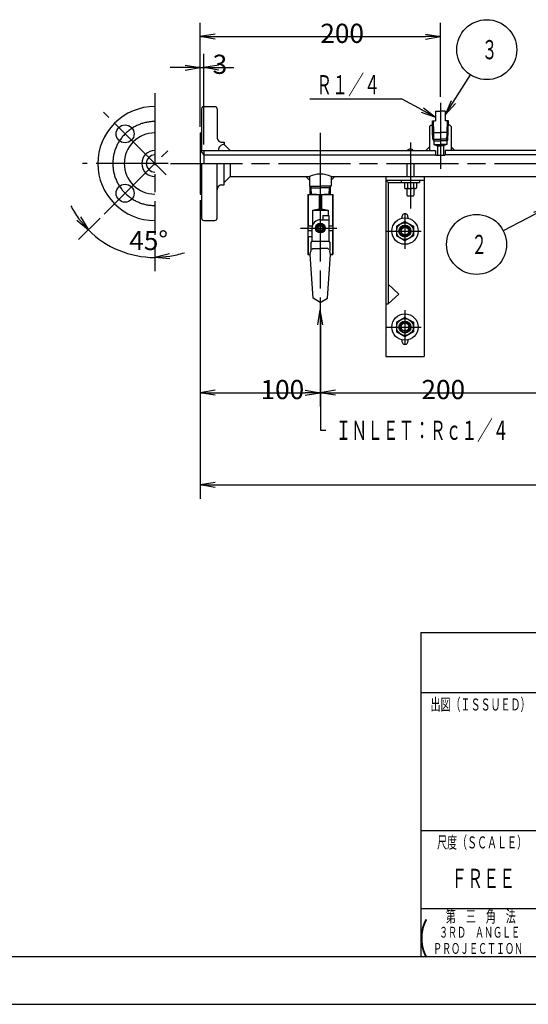
# Model space of a CAD drawing. Extents: x 0 to 2100, y 0 to 1485.
# Drawn here: x 1058 to 1482, y 0 to 821 of the extents above; entities that cross this region are included whole.
import ezdxf

# ---------------------------------------------------------------- set-up
doc = ezdxf.new("R2010")
doc.units = 0
doc.header["$LTSCALE"] = 5
doc.linetypes.add('AM_ISO08W050', pattern=[18, 12, -1.5, 3, -1.5])
doc.layers.get('0').update_dxf_attribs({"linetype": 'CONTINUOUS'})
doc.layers.get('DEFPOINTS').update_dxf_attribs({"linetype": 'CONTINUOUS'})
for name, color, linetype in [('AM_0', 7, 'CONTINUOUS'), ('AM_2', 5, 'CONTINUOUS'), ('AM_4', 3, 'CONTINUOUS'), ('AM_5', 3, 'CONTINUOUS'), ('AM_6', 2, 'CONTINUOUS'), ('AM_7', 4, 'AM_ISO08W050')]:
    doc.layers.add(name, color=color, linetype=linetype)
doc.styles.get("Standard").update_dxf_attribs({"font": 'isocp.shx', "bigfont": 'EXTFONT.SHX'})
doc.dimstyles.get("Standard").update_dxf_attribs({"dimtxt": 2.5, "dimasz": 2.5, "dimexe": 1.25, "dimexo": 0.625, "dimtad": 1, "dimcen": 2.5, "dimazin": 3, "dimtfac": 1, "dimtmove": 0, "dimatfit": 3})

# ---------------------------------------------------------------- blocks, each defined once
blk = doc.blocks.new('_OPEN')
at = {"color": 0, "linetype": 'BYBLOCK'}
for p, q in [((-1, 0.167), (0, 0)), ((-1, -0.167), (0, 0)), ((0, 0), (-1, 0))]:
    blk.add_line(p, q, dxfattribs=at)
blk = doc.blocks.new('*D3')
at = {"layer": 'AM_5', "color": 3}
for p, q in [((1211.89, 716.94), (1211.89, 792.56)), ((1196.39, 781.13), (1183.89, 781.13)), ((1208.89, 781.13), (1211.89, 781.13)), ((1224.39, 781.13), (1236.89, 781.13))]:
    blk.add_line(p, q, dxfattribs=at)
at = {"layer": 'DEFPOINTS', "color": 0}
for p in [(1211.89, 781.13), (1208.89, 726.59), (1211.89, 711.94)]:
    blk.add_point(p, dxfattribs=at)
at = {"layer": 'AM_5', "color": 3, "xscale": 12.49999981373548, "yscale": 12.49999981373548, "zscale": 12.49999981373548}
blk.add_blockref('_OPEN', (1208.89, 781.13), dxfattribs=at)
at = {"layer": 'AM_5', "color": 3, "xscale": 12.49999981373548, "yscale": 12.49999981373548, "zscale": 12.49999981373548, "rotation": 180}
blk.add_blockref('_OPEN', (1211.89, 781.13), dxfattribs=at)
at = {"layer": 'AM_5', "color": 3}
blk.add_text('3', height=16, dxfattribs=at).set_placement((1219.18, 775.83))
blk = doc.blocks.new('*D5')
at = {"layer": 'AM_5', "color": 3}
blk.add_line((1221.39, 509.9), (1296.39, 509.9), dxfattribs=at)
at = {"layer": 'DEFPOINTS', "color": 0}
for p in [(1208.89, 675.59), (1308.89, 579.03), (1308.89, 509.9)]:
    blk.add_point(p, dxfattribs=at)
at = {"layer": 'AM_5', "color": 3, "xscale": 12.49999981373548, "yscale": 12.49999981373548, "zscale": 12.49999981373548, "rotation": 180}
blk.add_blockref('_OPEN', (1208.89, 509.9), dxfattribs=at)
at = {"layer": 'AM_5', "color": 3, "xscale": 12.49999981373548, "yscale": 12.49999981373548, "zscale": 12.49999981373548}
blk.add_blockref('_OPEN', (1308.89, 509.9), dxfattribs=at)
at = {"layer": 'AM_5', "color": 3}
blk.add_text('100', height=16, dxfattribs=at).set_placement((1259.09, 504.6))
blk = doc.blocks.new('*D6')
at = {"layer": 'AM_5', "color": 3}
for p, q in [((1308.89, 574.03), (1308.89, 498.47)), ((1321.39, 509.9), (1496.39, 509.9))]:
    blk.add_line(p, q, dxfattribs=at)
at = {"layer": 'DEFPOINTS', "color": 0}
for p in [(1308.89, 579.03), (1508.89, 579.03), (1508.89, 509.9)]:
    blk.add_point(p, dxfattribs=at)
at = {"layer": 'AM_5', "color": 3, "xscale": 12.49999981373548, "yscale": 12.49999981373548, "zscale": 12.49999981373548, "rotation": 180}
blk.add_blockref('_OPEN', (1308.89, 509.9), dxfattribs=at)
at = {"layer": 'AM_5', "color": 3, "xscale": 12.49999981373548, "yscale": 12.49999981373548, "zscale": 12.49999981373548}
blk.add_blockref('_OPEN', (1508.89, 509.9), dxfattribs=at)
at = {"layer": 'AM_5', "color": 3}
blk.add_text('200', height=16, dxfattribs=at).set_placement((1393.16, 504.6))
blk = doc.blocks.new('*D9')
at = {"layer": 'AM_5', "color": 3}
for p, q in [((1208.89, 670.59), (1208.89, 421.62)), ((1808.89, 670.59), (1808.89, 421.62)), ((1221.39, 433.05), (1796.39, 433.05))]:
    blk.add_line(p, q, dxfattribs=at)
at = {"layer": 'DEFPOINTS', "color": 0}
for p in [(1208.89, 675.59), (1808.89, 675.59), (1808.89, 433.05)]:
    blk.add_point(p, dxfattribs=at)
at = {"layer": 'AM_5', "color": 3, "xscale": 12.49999981373548, "yscale": 12.49999981373548, "zscale": 12.49999981373548, "rotation": 180}
blk.add_blockref('_OPEN', (1208.89, 433.05), dxfattribs=at)
at = {"layer": 'AM_5', "color": 3, "xscale": 12.49999981373548, "yscale": 12.49999981373548, "zscale": 12.49999981373548}
blk.add_blockref('_OPEN', (1808.89, 433.05), dxfattribs=at)
at = {"layer": 'AM_5', "color": 3}
blk.add_text('600', height=16, dxfattribs=at).set_placement((1508.89, 427.75))
blk = doc.blocks.new('*D10')
at = {"layer": 'AM_5', "color": 3}
for p, q in [((1208.89, 731.59), (1208.89, 818.36)), ((1408.89, 756.64), (1408.89, 818.36)), ((1221.39, 806.93), (1396.39, 806.93))]:
    blk.add_line(p, q, dxfattribs=at)
at = {"layer": 'DEFPOINTS', "color": 0}
for p in [(1408.89, 806.93), (1408.89, 751.64), (1208.89, 726.59)]:
    blk.add_point(p, dxfattribs=at)
at = {"layer": 'AM_5', "color": 3, "xscale": 12.49999981373548, "yscale": 12.49999981373548, "zscale": 12.49999981373548, "rotation": 180}
blk.add_blockref('_OPEN', (1208.89, 806.93), dxfattribs=at)
at = {"layer": 'AM_5', "color": 3, "xscale": 12.49999981373548, "yscale": 12.49999981373548, "zscale": 12.49999981373548}
blk.add_blockref('_OPEN', (1408.89, 806.93), dxfattribs=at)
at = {"layer": 'AM_5', "color": 3}
blk.add_text('200', height=16, dxfattribs=at).set_placement((1308.89, 801.64))
blk = doc.blocks.new('*D11')
at = {"layer": 'AM_5', "color": 3}
for p, q in [((1125.38, 655.45), (1107.54, 637.61)), ((1171.01, 636.5), (1171.01, 611.32))]:
    blk.add_line(p, q, dxfattribs=at)
for start, end in [(206.69502, 215.84754), (225.00006, 270), (279.15252, 288.30503)]:
    blk.add_arc((1171.01, 701.09), 78.33, start, end, dxfattribs=at)
at = {"layer": 'DEFPOINTS', "color": 0}
for p in [(1143.83, 673.9), (1128.92, 658.99), (1171.01, 662.54), (1171.01, 641.5), (1131.85, 633.25)]:
    blk.add_point(p, dxfattribs=at)
at = {"layer": 'AM_5', "color": 3, "xscale": 12.49999981373548, "yscale": 12.49999981373548, "zscale": 12.49999981373548}
for p, rotation in [((1115.62, 645.7), 310.4237998949479), ((1171.01, 622.75), 184.5762587440788)]:
    blk.add_blockref('_OPEN', p, dxfattribs=dict(at, rotation=rotation))
at = {"layer": 'AM_5', "color": 3}
blk.add_text('45%%d', height=16, dxfattribs=at).set_placement((1149.72, 628.89))
blk = doc.blocks.new('*U26')
at = {"color": 3, "linetype": 'CONTINUOUS'}
blk.add_lwpolyline([(1134.98, -205.4), (1118.05, -196.36), (1041.33, -196.36)], dxfattribs=at)
at = {"color": 3, "linetype": 'CONTINUOUS', "xscale": 12.49999981373548, "yscale": 12.49999981373548, "zscale": 12.49999981373548, "rotation": 331.8754012738381}
blk.add_blockref('_OPEN', (1146, -211.3), dxfattribs=at)
blk = doc.blocks.new('*U27')
at = {"color": 2, "width": 0.61}
blk.add_text('Ｒ１／４', height=16, dxfattribs=at).set_placement((1046.51, -192.36))
blk = doc.blocks.new('*U12', base_point=(1146, -211.3))
at = {"layer": 'AM_0'}
for name in ['*U27', '*U26']:
    blk.add_blockref(name, (0, 0), dxfattribs=at)
blk = doc.blocks.new('*U28')
at = {"color": 2, "width": 0.6}
blk.add_text('３', height=16, dxfattribs=at).set_placement((1184.46, -163.07))
blk = doc.blocks.new('*U13', base_point=(1188.64, -155.07))
at = {"color": 3, "linetype": 'CONTINUOUS'}
blk.add_circle((1188.64, -155.07), 25, dxfattribs=at)
at = {"layer": 'AM_0'}
blk.add_blockref('*U28', (0, 0), dxfattribs=at)
blk = doc.blocks.new('*U29')
at = {"color": 3, "linetype": 'CONTINUOUS'}
blk.add_lwpolyline([(1160.72, -198.82), (1175.19, -176.15)], dxfattribs=at)
at = {"color": 3, "linetype": 'CONTINUOUS', "xscale": 12.49999981373548, "yscale": 12.49999981373548, "zscale": 12.49999981373548, "rotation": 237.4567026410755}
blk.add_blockref('_OPEN', (1154, -209.35), dxfattribs=at)
blk = doc.blocks.new('*U14', base_point=(1154, -209.35))
at = {"layer": 'AM_0'}
blk.add_blockref('*U29', (0, 0), dxfattribs=at)
blk = doc.blocks.new('*U30')
at = {"color": 2, "width": 0.6}
blk.add_text('２', height=16, dxfattribs=at).set_placement((1175.81, -325.5))
blk = doc.blocks.new('*U15', base_point=(1180.18, -317.5))
at = {"color": 3, "linetype": 'CONTINUOUS'}
blk.add_circle((1180.18, -317.5), 25, dxfattribs=at)
at = {"layer": 'AM_0'}
blk.add_blockref('*U30', (0, 0), dxfattribs=at)
blk = doc.blocks.new('*U31')
at = {"color": 3, "linetype": 'CONTINUOUS'}
blk.add_lwpolyline([(1228.89, -292.34), (1202.39, -306.02)], dxfattribs=at)
at = {"color": 3, "linetype": 'CONTINUOUS', "xscale": 12.49999981373548, "yscale": 12.49999981373548, "zscale": 12.49999981373548, "rotation": 27.31830789690935}
blk.add_blockref('_OPEN', (1240, -286.6), dxfattribs=at)
blk = doc.blocks.new('*U16', base_point=(1240, -286.6))
at = {"layer": 'AM_0'}
blk.add_blockref('*U31', (0, 0), dxfattribs=at)
blk = doc.blocks.new('*U38')
at = {"color": 3, "linetype": 'CONTINUOUS'}
blk.add_lwpolyline([(1050.02, -384.56), (1050.19, -472.43), (1054.51, -472.43)], dxfattribs=at)
at = {"color": 3, "linetype": 'CONTINUOUS', "xscale": 12.49999981373548, "yscale": 12.49999981373548, "zscale": 12.49999981373548, "rotation": 90.10766170368284}
blk.add_blockref('_OPEN', (1050, -372.06), dxfattribs=at)
blk = doc.blocks.new('*U39')
at = {"color": 2, "width": 0.6}
blk.add_text('ＩＮＬＥＴ：Ｒｃ１／４', height=16, dxfattribs=at).set_placement((1062.76, -480.43))
blk = doc.blocks.new('*U21', base_point=(1050, -372.06))
at = {"layer": 'AM_0'}
for name in ['*U38', '*U39']:
    blk.add_blockref(name, (0, 0), dxfattribs=at)
blk = doc.blocks.new('*U42')
at = {"layer": 'AM_6', "width": 0.61}
blk.add_text('出図（ＩＳＳＵＥＤ）', height=10, dxfattribs=at).set_placement((1400.76, 245))
blk = doc.blocks.new('*U43')
at = {"layer": 'AM_6', "width": 0.61}
blk.add_text('尺度（ＳＣＡＬＥ）', height=10, dxfattribs=at).set_placement((1406.17, 130))
blk = doc.blocks.new('*U44')
at = {"layer": 'AM_6', "width": 0.61}
blk.add_text('第\u3000三\u3000角\u3000法', height=10, dxfattribs=at).set_placement((1413.48, 68.33))
blk = doc.blocks.new('*U45')
at = {"layer": 'AM_6', "width": 0.61}
blk.add_text('３ＲＤ\u3000ＡＮＧＬＥ', height=9, dxfattribs=at).set_placement((1407.83, 55.58))
blk = doc.blocks.new('*U46')
at = {"layer": 'AM_6', "width": 0.61}
blk.add_text('ＰＲＯＪＥＣＴＩＯＮ', height=9, dxfattribs=at).set_placement((1402.84, 42.08))
blk = doc.blocks.new('*U47')
at = {"layer": 'AM_6', "width": 0.61}
blk.add_text('（', height=25, dxfattribs=at).set_placement((1378.07, 42.11))
blk = doc.blocks.new('*U64')
at = {"layer": 'AM_6', "width": 0.61}
blk.add_text('ＦＲＥＥ', height=16, dxfattribs=at).set_placement((1417.94, 97))

msp = doc.modelspace()

# ---------------------------------------------------------------- linework, layer by layer
at = {"layer": 'AM_0'}
for p, q in [((1211.89, 748.59), (1220.89, 748.59)), ((1209.89, 746.59), (1209.89, 711.94)), ((1222.89, 746.59), (1222.89, 722.94)), ((1404.89, 744.64), (1404.89, 736.64)), ((1404.89, 744.64), (1408.89, 744.64)), ((1412.89, 744.64), (1408.89, 744.64)), ((1412.89, 744.64), (1412.89, 736.64)), ((1399.89, 731.94), (1400.89, 732.94)), ((1399.89, 731.94), (1399.89, 711.94)), ((1400.89, 732.94), (1402.31, 732.94)), ((1402.22, 736.64), (1404.89, 736.64)), ((1402.45, 727.81), (1402.22, 736.64)), ((1415.57, 736.64), (1412.89, 736.64)), ((1415.34, 727.81), (1415.57, 736.64)), ((1416.89, 732.94), (1415.47, 732.94)), ((1417.89, 731.94), (1416.89, 732.94)), ((1417.89, 731.94), (1417.89, 711.94)), ((1208.89, 726.59), (1208.89, 675.59)), ((1208.89, 726.59), (1209.89, 726.59)), ((1403.51, 719.88), (1403.33, 726.93)), ((1403.33, 726.93), (1408.89, 726.93)), ((1414.46, 726.93), (1408.89, 726.93)), ((1414.27, 719.88), (1414.46, 726.93)), ((1226.89, 718.94), (1228.89, 718.94)), ((1228.89, 718.94), (1228.89, 716.94)), ((1228.89, 716.94), (1233.89, 711.94)), ((1396.89, 711.94), (1399.89, 714.94)), ((1402.61, 721.44), (1408.89, 721.44)), ((1403.51, 719.88), (1408.89, 719.88)), ((1403.51, 719.88), (1403.51, 716.94)), ((1403.51, 716.94), (1408.89, 716.94)), ((1403.51, 716.94), (1406.39, 715.94)), ((1406.39, 715.94), (1406.39, 707.94)), ((1406.39, 715.94), (1408.89, 715.94)), ((1415.17, 721.44), (1408.89, 721.44)), ((1414.27, 719.88), (1408.89, 719.88)), ((1414.27, 716.94), (1408.89, 716.94)), ((1411.39, 715.94), (1408.89, 715.94)), ((1414.27, 716.94), (1411.39, 715.94)), ((1411.39, 715.94), (1411.39, 707.94)), ((1414.27, 719.88), (1414.27, 716.94)), ((1420.89, 711.94), (1417.89, 714.94)), ((1208.89, 711.94), (1404.89, 711.94)), ((1208.89, 711.94), (1211.89, 708.24)), ((1211.89, 711.94), (1211.89, 701.09)), ((1211.89, 708.24), (1404.89, 708.24)), ((1399.89, 711.94), (1404.89, 711.94)), ((1404.89, 711.94), (1404.89, 708.44)), ((1405.39, 707.94), (1412.39, 707.94)), ((1808.89, 711.94), (1412.89, 711.94)), ((1412.89, 711.94), (1412.89, 708.44)), ((1417.89, 711.94), (1412.89, 711.94)), ((1805.89, 708.24), (1412.89, 708.24)), ((1209.89, 701.09), (1209.89, 655.59)), ((1222.89, 655.59), (1222.89, 701.09)), ((1228.89, 683.24), (1228.89, 701.09)), ((1233.89, 701.09), (1233.89, 690.24)), ((1380.89, 701.09), (1380.89, 690.24)), ((1386.89, 701.09), (1386.89, 690.24)), ((1228.89, 685.24), (1233.89, 690.24)), ((1233.89, 690.24), (1299.89, 690.24)), ((1299.89, 687.24), (1296.89, 690.24)), ((1299.89, 690.24), (1299.89, 682.24)), ((1317.89, 690.24), (1317.89, 682.24)), ((1317.89, 690.24), (1499.89, 690.24)), ((1317.89, 687.24), (1320.89, 690.24)), ((1363.39, 690.24), (1363.39, 540.24)), ((1395.39, 690.24), (1395.39, 540.24)), ((1226.89, 683.24), (1228.89, 683.24)), ((1299.89, 682.24), (1308.89, 682.24)), ((1300.54, 675.24), (1300.36, 682.24)), ((1317.89, 682.24), (1308.89, 682.24)), ((1317.24, 675.24), (1317.42, 682.24)), ((1363.39, 687.24), (1395.39, 687.24)), ((1365.39, 685.24), (1363.39, 687.24)), ((1365.39, 685.24), (1365.39, 584.05)), ((1365.39, 685.24), (1391.64, 685.24)), ((1376.14, 687.24), (1376.14, 685.24)), ((1378.89, 685.24), (1378.89, 680.74)), ((1381.39, 685.24), (1381.39, 680.74)), ((1386.39, 685.24), (1386.39, 680.74)), ((1388.89, 685.24), (1388.89, 680.74)), ((1391.64, 687.24), (1391.64, 685.24)), ((1208.89, 675.59), (1209.89, 675.59)), ((1298.39, 675.24), (1319.39, 675.24)), ((1298.39, 675.24), (1298.39, 625.24)), ((1298.39, 674.74), (1298.89, 674.74)), ((1298.89, 674.74), (1298.89, 649.24)), ((1300.4, 680.68), (1308.89, 680.68)), ((1307.89, 674.74), (1307.89, 663.24)), ((1307.89, 674.74), (1309.89, 674.74)), ((1317.38, 680.68), (1308.89, 680.68)), ((1309.89, 674.74), (1309.89, 663.24)), ((1318.89, 674.74), (1318.89, 649.24)), ((1318.89, 674.74), (1319.39, 674.74)), ((1319.39, 675.24), (1319.39, 625.24)), ((1378.89, 680.74), (1379.39, 680.24)), ((1379.39, 680.24), (1383.89, 680.24)), ((1380.89, 680.24), (1380.89, 674.74)), ((1380.89, 674.74), (1381.39, 674.24)), ((1381.39, 674.24), (1386.39, 674.24)), ((1388.39, 680.24), (1383.89, 680.24)), ((1386.39, 674.24), (1386.89, 674.74)), ((1386.89, 680.24), (1386.89, 674.74)), ((1388.89, 680.74), (1388.39, 680.24)), ((1302.39, 662.24), (1307.89, 663.24)), ((1302.39, 662.24), (1315.39, 662.24)), ((1302.39, 662.24), (1302.39, 649.83)), ((1307.89, 663.24), (1309.89, 663.24)), ((1309.89, 663.24), (1315.39, 662.24)), ((1310.89, 657.74), (1310.89, 654.24)), ((1310.89, 657.74), (1315.89, 657.74)), ((1315.39, 662.24), (1315.39, 657.74)), ((1315.89, 657.74), (1315.89, 636.24)), ((1211.89, 653.59), (1220.89, 653.59)), ((1298.39, 649.24), (1302.18, 649.24)), ((1306.87, 650.74), (1304.85, 647.24)), ((1306.87, 650.74), (1310.91, 650.74)), ((1306.89, 648.74), (1306.89, 645.74)), ((1308.89, 654.24), (1310.89, 654.24)), ((1310.89, 648.74), (1310.89, 645.74)), ((1310.91, 650.74), (1312.93, 647.24)), ((1315.89, 649.24), (1319.39, 649.24)), ((1379.39, 652.82), (1372.39, 648.78)), ((1372.39, 648.78), (1372.39, 640.69)), ((1376.89, 656.74), (1376.89, 655.45)), ((1379.39, 652.82), (1386.39, 648.78)), ((1381.89, 656.74), (1381.89, 655.45)), ((1386.39, 648.78), (1386.39, 640.69)), ((1298.39, 645.24), (1301.89, 645.24)), ((1301.89, 647.24), (1301.89, 645.24)), ((1304.85, 647.24), (1306.87, 643.74)), ((1310.91, 643.74), (1306.87, 643.74)), ((1312.93, 647.24), (1310.91, 643.74)), ((1315.89, 645.24), (1319.39, 645.24)), ((1318.89, 645.24), (1318.89, 625.74)), ((1379.39, 636.65), (1372.39, 640.69)), ((1386.39, 640.69), (1379.39, 636.65)), ((1298.39, 640.24), (1301.89, 640.24)), ((1298.89, 640.24), (1298.89, 625.74)), ((1301.89, 636.24), (1300.89, 635.24)), ((1300.89, 635.24), (1300.89, 628.07)), ((1301.89, 640.24), (1301.89, 636.24)), ((1301.89, 636.24), (1315.89, 636.24)), ((1315.89, 636.24), (1316.89, 635.24)), ((1316.89, 635.24), (1316.89, 628.07)), ((1298.39, 625.74), (1298.89, 625.74)), ((1298.39, 625.24), (1300.39, 625.24)), ((1298.89, 625.74), (1300.39, 625.24)), ((1300.39, 625.24), (1300.89, 628.07)), ((1302.89, 588.7), (1300.39, 625.24)), ((1302.75, 630.24), (1301.85, 629.33)), ((1302.75, 630.24), (1308.89, 630.24)), ((1315.03, 630.24), (1308.89, 630.24)), ((1314.89, 588.7), (1317.39, 625.24)), ((1315.03, 630.24), (1315.93, 629.33)), ((1317.39, 625.24), (1316.89, 628.07)), ((1317.39, 625.24), (1318.89, 625.74)), ((1317.39, 625.24), (1319.39, 625.24)), ((1318.89, 625.74), (1319.39, 625.74)), ((1365.39, 600.42), (1374.39, 592.24)), ((1365.39, 584.05), (1374.39, 592.24)), ((1308.89, 585.24), (1302.89, 588.7)), ((1308.89, 585.24), (1314.89, 588.7)), ((1363.39, 584.05), (1365.39, 584.05)), ((1379.39, 572.82), (1372.39, 568.78)), ((1372.39, 568.78), (1372.39, 560.69)), ((1379.39, 572.82), (1386.39, 568.78)), ((1386.39, 568.78), (1386.39, 560.69)), ((1379.39, 556.65), (1372.39, 560.69)), ((1386.39, 560.69), (1379.39, 556.65)), ((1376.89, 554.02), (1376.89, 552.74)), ((1381.89, 554.02), (1381.89, 552.74)), ((1363.39, 540.24), (1395.39, 540.24)), ((1392.5, 310), (2050, 310)), ((0, 0), (2100, 0))]:
    msp.add_line(p, q, dxfattribs=at)
for centre, radius in [((1146.27, 725.83), 7.5), ((1146.27, 676.34), 7.5), ((1308.89, 647.24), 4.04), ((1308.89, 647.24), 3.5), ((1308.89, 647.24), 2.5), ((1308.89, 647.24), 2), ((1379.39, 644.74), 11), ((1379.39, 644.74), 7), ((1379.39, 644.74), 5), ((1379.39, 644.74), 3.25), ((1379.39, 564.74), 11), ((1379.39, 564.74), 7), ((1379.39, 564.74), 5), ((1379.39, 564.74), 3.25)]:
    msp.add_circle(centre, radius, dxfattribs=at)
for centre, radius, start, end in [((1171.01, 701.09), 47.5, 90, 180.00001), ((1211.89, 746.59), 2, 90, 180.00001), ((1220.89, 746.59), 2, 0, 90), ((1171.01, 701.09), 25.5, 90, 180.00001), ((1226.89, 722.94), 4, 179.99999, 270), ((1228.89, 711.94), 5, 90, 180.00001), ((1171.01, 701.09), 10.85, 90, 180.00001), ((1171.01, 701.09), 7.15, 90, 270), ((1383.89, 710.24), 3, 34.51786, 145.48214), ((1405.39, 708.44), 0.5, 179.99999, 270), ((1412.39, 708.44), 0.5, 270, 0.00001), ((1171.01, 701.09), 47.5, 179.99999, 270), ((1171.01, 701.09), 25.5, 179.99999, 270), ((1171.01, 701.09), 10.85, 179.99999, 270), ((1171.01, 701.09), 7.15, 179.99999, 270), ((1308.89, 670.99), 21.25, 64.94238, 115.05761), ((1226.89, 679.24), 4, 90, 180.00001), ((1303.39, 654.74), 20.5, 77.31962, 102.68039), ((1314.39, 654.74), 20.5, 77.31962, 102.68039), ((1380.14, 682.05), 1.81, 226.39718, 313.60282), ((1383.89, 686.74), 6.5, 247.38013, 270), ((1383.89, 686.74), 6.5, 270, 292.61986), ((1387.64, 682.05), 1.81, 226.39718, 313.60282), ((1379.39, 656.74), 2.5, 0, 180.00001), ((1211.89, 655.59), 2, 179.99999, 270), ((1220.89, 655.59), 2, 270, 0), ((1308.89, 647.24), 7, 90, 180.00001), ((1379.39, 552.74), 2.5, 179.99999, 0.00001)]:
    msp.add_arc(centre, radius, start, end, dxfattribs=at)
at = {"layer": 'AM_2'}
for p, q in [((1392.5, 310), (1392.5, 40)), ((1392.5, 260), (2050, 260)), ((1392.5, 145), (1777.5, 145)), ((1392.5, 80), (1500, 80)), ((130, 40), (2050, 40))]:
    msp.add_line(p, q, dxfattribs=at)
at = {"layer": 'AM_4'}
for p, q in [((1403.33, 726.93), (1403.07, 736.64)), ((1414.46, 726.93), (1414.71, 736.64)), ((1402.61, 721.44), (1402.45, 727.81)), ((1403.33, 726.93), (1402.45, 727.81)), ((1414.46, 726.93), (1415.34, 727.81)), ((1415.17, 721.44), (1415.34, 727.81)), ((1402.61, 721.44), (1403.51, 719.88)), ((1415.17, 721.44), (1414.27, 719.88)), ((1300.36, 682.24), (1301.26, 680.68)), ((1317.42, 682.24), (1316.53, 680.68)), ((1301.4, 675.24), (1301.26, 680.68)), ((1316.38, 675.24), (1316.53, 680.68)), ((1310.89, 654.24), (1315.89, 654.24)), ((1301.89, 645.24), (1301.89, 640.24))]:
    msp.add_line(p, q, dxfattribs=at)
for centre in [(1379.39, 644.74), (1379.39, 564.74)]:
    msp.add_circle(centre, 4.2, dxfattribs=at)
at = {"layer": 'AM_7'}
for p, q in [((1171.01, 759.65), (1171.01, 641.5)), ((1408.89, 751.64), (1408.89, 696.64)), ((1180.35, 691.75), (1128.24, 743.86)), ((1308.89, 726.59), (1308.89, 675.59)), ((1383.89, 718.74), (1383.89, 663.52)), ((1128.92, 658.99), (1181.71, 711.78)), ((1182.05, 701.09), (1110.75, 701.09)), ((1184.07, 701.09), (1831.44, 701.09)), ((1308.89, 679.39), (1308.89, 579.03)), ((1379.39, 658.75), (1379.39, 629.97)), ((1292.26, 647.24), (1322.61, 647.24)), ((1363.13, 644.74), (1392.9, 644.74)), ((1379.39, 578.75), (1379.39, 549.97)), ((1363.13, 564.74), (1392.9, 564.74))]:
    msp.add_line(p, q, dxfattribs=at)
for start, end in [(90, 180.00001), (179.99999, 270)]:
    msp.add_arc((1171.01, 701.09), 35, start, end, dxfattribs=at)

# ---------------------------------------------------------------- block references
at = {"layer": 'AM_0'}
for name in ['*U42', '*U43', '*U64', '*U44', '*U47', '*U45', '*U46']:
    msp.add_blockref(name, (0, 0), dxfattribs=at)
at = {"layer": 'AM_5'}
for name, p in [('*U13', (1447.53, 796.02)), ('*U12', (1404.89, 739.79)), ('*U14', (1412.89, 741.73)), ('*U16', (1498.89, 664.49)), ('*U15', (1439.07, 633.59)), ('*U21', (1308.89, 579.03))]:
    msp.add_blockref(name, p, dxfattribs=at)

# ---------------------------------------------------------------- dimensions: what is measured, and where the dimension line sits
for base, p1, p2, override, picture, middle in [((1408.89, 806.93), (1208.89, 726.59), (1408.89, 751.64), {"dimscale": 5, "dimtxt": 3.2, "dimexe": 2.286, "dimdec": 0, "dimrnd": 0.1, "dimblk1": 'OPEN', "dimblk2": 'OPEN', "dimsah": 1, "dimtzin": 8}, '*D10', (1308.89, 806.93)), ((1211.89, 781.13), (1208.89, 726.59), (1211.89, 711.94), {"dimscale": 5, "dimtxt": 3.2, "dimexe": 2.286, "dimdec": 0, "dimrnd": 0.1, "dimblk1": 'OPEN', "dimblk2": 'OPEN', "dimsah": 1, "dimse1": 1, "dimtzin": 8}, '*D3', (1219.18, 781.13)), ((1308.89, 509.9), (1208.89, 675.59), (1308.89, 579.03), {"dimscale": 5, "dimtxt": 3.2, "dimexe": 2.285999, "dimdec": 0, "dimrnd": 0.1, "dimblk1": 'OPEN', "dimblk2": 'OPEN', "dimsah": 1, "dimse1": 1, "dimse2": 1, "dimtzin": 8}, '*D5', (1259.09, 509.9)), ((1808.89, 433.05), (1208.89, 675.59), (1808.89, 675.59), {"dimscale": 5, "dimtxt": 3.2, "dimexe": 2.285999, "dimdec": 0, "dimrnd": 0.1, "dimblk1": 'OPEN', "dimblk2": 'OPEN', "dimsah": 1, "dimtzin": 8}, '*D9', (1508.89, 433.05)), ((1508.89, 509.9), (1308.89, 579.03), (1508.89, 579.03), {"dimscale": 5, "dimtxt": 3.2, "dimexe": 2.285999, "dimdec": 0, "dimrnd": 0.1, "dimblk1": 'OPEN', "dimblk2": 'OPEN', "dimsah": 1, "dimse2": 1, "dimtzin": 8}, '*D6', (1393.16, 509.9))]:
    dim = msp.add_linear_dim(base=base, p1=p1, p2=p2, dimstyle='Standard', override=override, dxfattribs=at)
    dim.commit()
    dim.dimension.update_dxf_attribs({"geometry": picture, "text_midpoint": middle, "dimtype": 128})
dim = msp.add_angular_dim_2l(base=(1131.85, 633.25), line1=((1171.01, 662.54), (1171.01, 641.5)), line2=((1143.83, 673.9), (1128.92, 658.99)), dimstyle='Standard', override={"dimscale": 5, "dimtxt": 3.2, "dimexe": 2.286, "dimdec": 0, "dimblk1": 'OPEN', "dimblk2": 'OPEN', "dimsah": 1, "dimadec": 0, "dimtzin": 8}, dxfattribs=at)
dim.commit()
dim.dimension.update_dxf_attribs({"geometry": '*D11', "text_midpoint": (1141.04, 628.71), "dimtype": 130})

doc.saveas('drawing.dxf')
